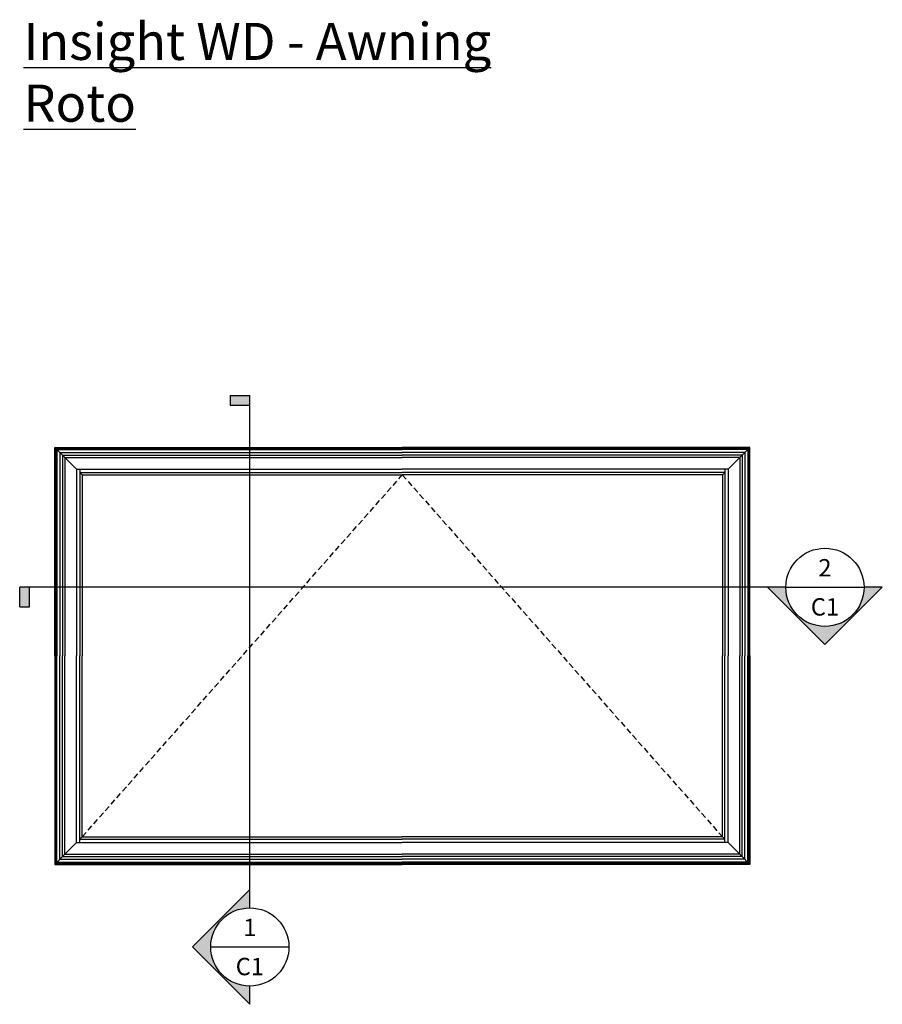
# Model space of a CAD drawing. Units: inches. Extents: x -1 to 134, y 193 to 440.
# Drawn here: x -1 to 74, y 355 to 440 of the extents above; entities that cross this region are included whole.
import ezdxf
from ezdxf.enums import TextEntityAlignment as Align

# ---------------------------------------------------------------- set-up
doc = ezdxf.new("R2010")
doc.units = ezdxf.units.IN
doc.header["$MEASUREMENT"] = 0
doc.linetypes.add('DASHED', pattern=[0.75, 0.5, -0.25])
doc.layers.add('DIM', color=1, linetype='Continuous')
doc.styles.get("Standard").update_dxf_attribs({"font": 'arial.ttf'})

# ---------------------------------------------------------------- blocks, each defined once
blk = doc.blocks.new('*U126')
h = blk.add_hatch(color=256)
h.dxf.hatch_style = 1
h.paths.add_polyline_path([(-3.375, 0), (-4.95, 0), (0, -4.95), (4.95, 0), (3.375, 0, -1)])
h = blk.add_hatch(color=256)
h.dxf.hatch_style = 1
h.paths.add_polyline_path([(-68.657, 0), (-69.5, 0), (-69.5, -1.688), (-68.657, -1.688)])
for p, q in [((-3.375, 0), (3.375, 0)), ((-3.375, 0), (-69.5, 0)), ((-69.5, -1.688), (-69.5, 0)), ((-68.657, -1.688), (-68.657, 0)), ((-69.5, -1.688), (-68.657, -1.688))]:
    blk.add_line(p, q)
blk.add_lwpolyline([(-3.375, 0), (-4.95, 0), (0, -4.95), (4.95, 0), (3.375, 0, -1)], format="xyb", close=True)
blk.add_circle((0, 0), 3.375)
for tag, p in [('DETAIL_NUMBER', (0, 1.688)), ('SHEET_NUMBER', (0, -1.688))]:
    blk.add_attdef(tag, text='', height=1.5).set_placement(p, align=Align.MIDDLE_CENTER)
blk = doc.blocks.new('*U127')
h = blk.add_hatch(color=256)
h.dxf.hatch_style = 1
h.paths.add_polyline_path([(0, 46.764), (0, 47.608), (-1.688, 47.608), (-1.688, 46.764)])
h = blk.add_hatch(color=256)
h.dxf.hatch_style = 1
h.paths.add_polyline_path([(0, 3.375), (0, 4.95), (-4.95, 0), (0, -4.95), (0, -3.375, -1)])
for p, q in [((-1.688, 47.608), (0, 47.608)), ((-1.688, 47.608), (-1.688, 46.764)), ((0, 3.375), (0, 47.608)), ((-1.688, 46.764), (0, 46.764)), ((-3.375, 0), (3.375, 0))]:
    blk.add_line(p, q)
blk.add_lwpolyline([(0, 3.375), (0, 4.95), (-4.95, 0), (0, -4.95), (0, -3.375, -1)], format="xyb", close=True)
blk.add_circle((0, 0), 3.375)
for tag, p in [('DETAIL_NUMBER', (0, 1.688)), ('SHEET_NUMBER', (0, -1.688))]:
    blk.add_attdef(tag, text='', height=1.5).set_placement(p, align=Align.MIDDLE_CENTER)

msp = doc.modelspace()

# ---------------------------------------------------------------- linework, layer by layer
for p, q in [((2.4528, 403.51408, 0), (2.40364, 403.56324)), ((2.4528, 403.51408), (2.4528, 385.56324)), ((2.4528, 403.51408), (32.40364, 403.51408)), ((2.48864, 403.47824), (2.48864, 385.56324)), ((2.48864, 403.47824), (32.40364, 403.47824)), ((3.0804, 402.88648, 0), (2.48864, 403.47824, 0)), ((2.59164, 403.37524), (2.59164, 385.56324)), ((2.59164, 403.37524), (32.40364, 403.37524)), ((2.84701, 403.11987, 0), (2.84701, 385.56324)), ((2.84701, 403.11987, 0), (32.40364, 403.11987, 0)), ((62.35447, 403.51408), (32.40364, 403.51408)), ((62.31864, 403.47824), (32.40364, 403.47824)), ((62.21564, 403.37524), (32.40364, 403.37524)), ((61.96026, 403.11987, 0), (32.40364, 403.11987, 0)), ((61.72687, 402.88648, 0), (62.31864, 403.47824, 0)), ((61.96026, 403.11987, 0), (61.96026, 385.56324)), ((62.21564, 403.37524), (62.21564, 385.56324)), ((62.31864, 403.47824), (62.31864, 385.56324)), ((62.35447, 403.51408, 0), (62.40364, 403.56324)), ((62.35447, 403.51408), (62.35447, 385.56324)), ((2.4528, 367.61241), (2.4528, 385.56324)), ((2.48864, 367.64824), (2.48864, 385.56324)), ((2.59164, 367.75124), (2.59164, 385.56324)), ((2.84701, 368.00662, 0), (2.84701, 385.56324)), ((61.96026, 368.00662, 0), (61.96026, 385.56324)), ((62.21564, 367.75124), (62.21564, 385.56324)), ((62.31864, 367.64824), (62.31864, 385.56324)), ((62.35447, 367.61241), (62.35447, 385.56324)), ((3.0804, 368.24001, 0), (2.48864, 367.64824, 0)), ((61.72687, 368.24001, 0), (62.31864, 367.64824, 0)), ((2.4528, 367.61241, 0), (2.40364, 367.56324)), ((2.4528, 367.61241), (32.40364, 367.61241)), ((2.48864, 367.64824), (32.40364, 367.64824)), ((2.59164, 367.75124), (32.40364, 367.75124)), ((2.84701, 368.00662, 0), (32.40364, 368.00662, 0)), ((61.96026, 368.00662, 0), (32.40364, 368.00662, 0)), ((62.21564, 367.75124), (32.40364, 367.75124)), ((62.31864, 367.64824), (32.40364, 367.64824)), ((62.35447, 367.61241), (32.40364, 367.61241)), ((62.35447, 367.61241, 0), (62.40364, 367.56324))]:
    msp.add_line(p, q)
at = {"color": 1}
for p, q in [((3.0804, 402.88648, 0), (3.0804, 385.56324, 0)), ((3.0804, 402.88648, 0), (32.40364, 402.88648, 0)), ((3.0804, 402.88648, 0), (4.27864, 401.68824)), ((3.27864, 402.68824), (3.27864, 385.56324)), ((3.27864, 402.68824), (32.40364, 402.68824)), ((61.72687, 402.88648, 0), (32.40364, 402.88648, 0)), ((61.52864, 402.68824), (32.40364, 402.68824)), ((61.72687, 402.88648, 0), (60.52864, 401.68824)), ((61.52864, 402.68824), (61.52864, 385.56324)), ((61.72687, 402.88648, 0), (61.72687, 385.56324, 0)), ((4.27864, 401.68824), (4.27864, 385.56324)), ((4.27864, 401.68824), (32.40364, 401.68824)), ((4.57157, 401.68824), (4.57157, 385.56324)), ((4.57157, 401.39531), (32.40364, 401.39531)), ((4.57157, 401.39531), (4.77864, 401.18824)), ((60.52864, 401.68824), (32.40364, 401.68824)), ((60.23571, 401.39531), (32.40364, 401.39531)), ((60.23571, 401.39531), (60.02864, 401.18824)), ((60.23571, 401.68824), (60.23571, 385.56324)), ((60.52864, 401.68824), (60.52864, 385.56324)), ((4.77864, 401.18824), (4.77864, 385.56324)), ((4.77864, 401.18824), (32.40364, 401.18824)), ((60.02864, 401.18824), (32.40364, 401.18824)), ((60.02864, 401.18824), (60.02864, 385.56324)), ((3.0804, 368.24001, 0), (3.0804, 385.56324, 0)), ((3.27864, 368.43824), (3.27864, 385.56324)), ((4.27864, 369.43824), (4.27864, 385.56324)), ((4.57157, 369.43824), (4.57157, 385.56324)), ((4.77864, 369.93824), (4.77864, 385.56324)), ((60.02864, 369.93824), (60.02864, 385.56324)), ((60.23571, 369.43824), (60.23571, 385.56324)), ((60.52864, 369.43824), (60.52864, 385.56324)), ((61.52864, 368.43824), (61.52864, 385.56324)), ((61.72687, 368.24001, 0), (61.72687, 385.56324, 0)), ((4.57157, 369.73118), (4.77864, 369.93824)), ((4.77864, 369.93824), (32.40364, 369.93824)), ((60.02864, 369.93824), (32.40364, 369.93824)), ((60.23571, 369.73118), (60.02864, 369.93824)), ((3.0804, 368.24001, 0), (4.27864, 369.43824)), ((4.27864, 369.43824), (32.40364, 369.43824)), ((4.57157, 369.73118), (32.40364, 369.73118)), ((60.23571, 369.73118), (32.40364, 369.73118)), ((60.52864, 369.43824), (32.40364, 369.43824)), ((61.72687, 368.24001, 0), (60.52864, 369.43824)), ((3.0804, 368.24001, 0), (32.40364, 368.24001, 0)), ((3.27864, 368.43824), (32.40364, 368.43824)), ((61.52864, 368.43824), (32.40364, 368.43824)), ((61.72687, 368.24001, 0), (32.40364, 368.24001, 0))]:
    msp.add_line(p, q, dxfattribs=at)
for points in [[(2.40364, 385.56324), (2.40364, 403.56324), (32.40364, 403.56324)], [(62.40364, 385.56324), (62.40364, 403.56324), (32.40364, 403.56324)], [(2.40364, 385.56324), (2.40364, 367.56324), (32.40364, 367.56324)], [(62.40364, 385.56324), (62.40364, 367.56324), (32.40364, 367.56324)]]:
    msp.add_lwpolyline(points)
at = {"layer": 'DIM', "linetype": 'DASHED'}
msp.add_lwpolyline([(4.77864, 369.93824), (32.40364, 401.18824), (60.02864, 369.93824)], dxfattribs=at)

# ---------------------------------------------------------------- block references
for name, p, values in [('*U127', (19.2424, 360.42867), {'DETAIL_NUMBER': '1', 'SHEET_NUMBER': 'C1'}), ('*U126', (68.88009, 391.47991), {'DETAIL_NUMBER': '2', 'SHEET_NUMBER': 'C1'})]:
    msp.add_blockref(name, p).add_auto_attribs(values)

# ---------------------------------------------------------------- texts
at = {"insert": (-0.29518, 440.21208), "char_height": 3.2, "attachment_point": 1}
msp.add_mtext_dynamic_manual_height_columns('{\\fArial CE|b0|i0|c238|p34;\\LInsight WD - \\fArial CE|b0|i0|c0|p34;Awning Roto}', width=47.1299066, gutter_width=1.2, heights=[0], dxfattribs=at)

doc.saveas('drawing.dxf')
